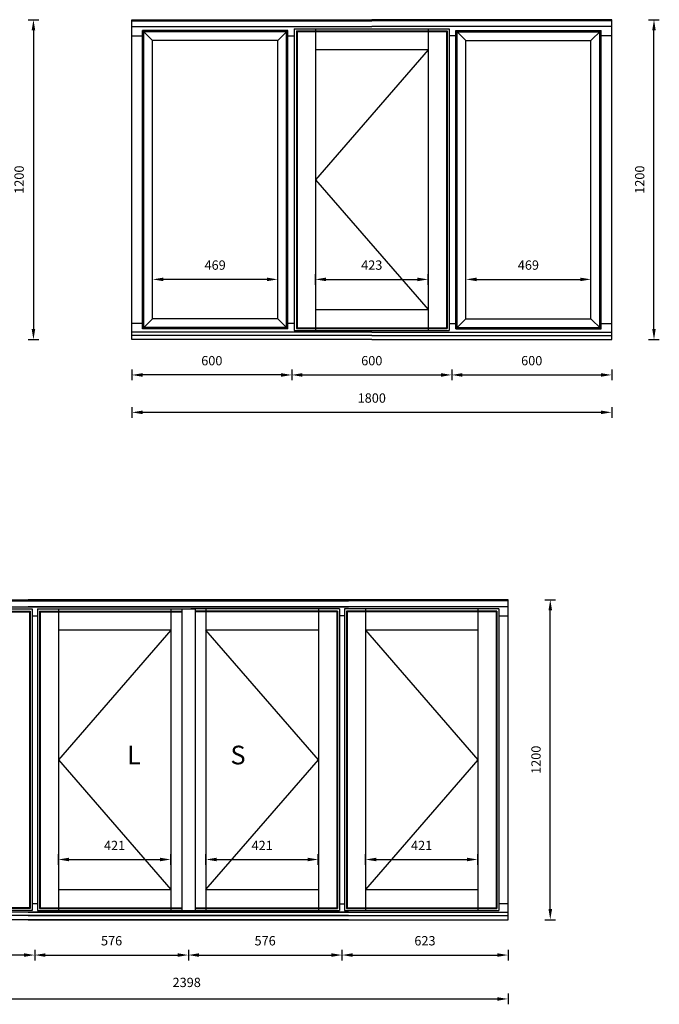
# Model space of a CAD drawing. Units: millimetres. Extents: x 3629 to 37279, y -5546 to 11944.
# Drawn here: x 10059 to 12459, y 3733 to 7426 of the extents above; entities that cross this region are included whole.
import ezdxf

# ---------------------------------------------------------------- set-up
doc = ezdxf.new("R2010")
doc.units = ezdxf.units.MM
doc.header["$MEASUREMENT"] = 0
doc.layers.get('DEFPOINTS').update_dxf_attribs({"lineweight": 25})
doc.layers.add('018', color=1, linetype='Continuous', lineweight=25)
doc.layers.add('05', color=7, linetype='Continuous', lineweight=25)
doc.layers.add('W_OPISY', color=150, linetype='Continuous')
doc.styles.add('AG', font='arial.ttf')
doc.styles.add('Stylus BT', font='stylu.ttf', dxfattribs={"width": 0.75, "oblique": 15})
doc.dimstyles.new('Bereco 1-10', dxfattribs={"dimscale": 10, "dimtxt": 3.5, "dimasz": 4, "dimexe": 2, "dimexo": 3, "dimgap": 2, "dimtad": 0, "dimdec": 0, "dimzin": 0, "dimdsep": 46, "dimtxsty": 'AG', "dimcen": -3, "dimdle": 1.25, "dimclrd": 7, "dimclre": 7, "dimclrt": 7, "dimadec": 0, "dimazin": 0, "dimtfac": 0.666667, "dimtdec": 0, "dimtmove": 0, "dimatfit": 3, "dimfxl": 2, "dimfxlon": 1, "dimtvp": 1.5, "dimtolj": 1, "dimtzin": 0, "dimarcsym": 0})

# ---------------------------------------------------------------- blocks, each defined once
blk = doc.blocks.new('*D42')
at = {"layer": '05', "color": 7, "lineweight": -2, "transparency": 16777216}
for p, q in [((10090.9, 7426.2), (10130.9, 7426.2)), ((10110.9, 7386.2), (10110.9, 6266.2)), ((10090.9, 6226.2), (10130.9, 6226.2))]:
    blk.add_line(p, q, dxfattribs=at)
at = {"layer": '05', "color": 7, "transparency": 16777216}
for points in [[(10104.3, 7386.2), (10117.6, 7386.2), (10110.9, 7426.2)], [(10104.3, 6266.2), (10117.6, 6266.2), (10110.9, 6226.2)]]:
    blk.add_solid(points, dxfattribs=at)
at = {"layer": 'DEFPOINTS', "color": 0, "transparency": 16777216}
for p in [(9965.7, 7426.2), (9965.7, 6226.2), (10110.9, 6226.2)]:
    blk.add_point(p, dxfattribs=at)
at = {"layer": '05', "color": 7, "transparency": 16777216, "insert": (10057.3, 6826.2), "char_height": 35, "attachment_point": 5, "rotation": 90, "style": 'AG'}
blk.add_mtext('\\A1;1200', dxfattribs=at)
blk = doc.blocks.new('*D123')
at = {"layer": '05', "color": 7, "lineweight": -2, "transparency": 16777216}
for p, q in [((10758.1, 4256.5), (10758.1, 4296.5)), ((11179.6, 4256.5), (11179.6, 4296.5)), ((10798.1, 4276.5), (11139.6, 4276.5))]:
    blk.add_line(p, q, dxfattribs=at)
at = {"layer": '05', "color": 7, "transparency": 16777216}
for points in [[(10798.1, 4283.2), (10798.1, 4269.9), (10758.1, 4276.5)], [(11139.6, 4283.2), (11139.6, 4269.9), (11179.6, 4276.5)]]:
    blk.add_solid(points, dxfattribs=at)
at = {"layer": 'DEFPOINTS', "color": 0, "transparency": 16777216}
for p in [(11179.6, 4276.5), (10758.1, 4164), (11179.6, 4164)]:
    blk.add_point(p, dxfattribs=at)
at = {"layer": '05', "color": 7, "transparency": 16777216, "insert": (10968.9, 4329.2), "char_height": 35, "attachment_point": 5, "style": 'AG'}
blk.add_mtext('\\A1;421', dxfattribs=at)
blk = doc.blocks.new('*D124')
at = {"layer": '05', "color": 7, "lineweight": -2, "transparency": 16777216}
for p, q in [((9493.1, 3773.5), (9493.1, 3733.5)), ((11891.1, 3773.5), (11891.1, 3733.5)), ((9533.1, 3753.5), (11851.1, 3753.5))]:
    blk.add_line(p, q, dxfattribs=at)
at = {"layer": '05', "color": 7, "transparency": 16777216}
for points in [[(9533.1, 3760.1), (9533.1, 3746.8), (9493.1, 3753.5)], [(11851.1, 3760.1), (11851.1, 3746.8), (11891.1, 3753.5)]]:
    blk.add_solid(points, dxfattribs=at)
at = {"layer": 'DEFPOINTS', "color": 0, "transparency": 16777216}
for p in [(11891.1, 4050.5), (9493.1, 3918.2), (11891.1, 3753.5)]:
    blk.add_point(p, dxfattribs=at)
at = {"layer": '05', "color": 7, "transparency": 16777216, "insert": (10685.9, 3815.6), "char_height": 35, "attachment_point": 5, "style": 'AG'}
blk.add_mtext('\\A1;2398', dxfattribs=at)
blk = doc.blocks.new('*D125')
at = {"layer": '05', "color": 7, "lineweight": -2, "transparency": 16777216}
for p, q in [((10204.6, 4256.5), (10204.6, 4296.5)), ((10626.1, 4256.5), (10626.1, 4296.5)), ((10244.6, 4276.5), (10586.1, 4276.5))]:
    blk.add_line(p, q, dxfattribs=at)
at = {"layer": '05', "color": 7, "transparency": 16777216}
for points in [[(10244.6, 4283.2), (10244.6, 4269.9), (10204.6, 4276.5)], [(10586.1, 4283.2), (10586.1, 4269.9), (10626.1, 4276.5)]]:
    blk.add_solid(points, dxfattribs=at)
at = {"layer": 'DEFPOINTS', "color": 0, "transparency": 16777216}
for p in [(10626.1, 4276.5), (10204.6, 4164), (10626.1, 4164)]:
    blk.add_point(p, dxfattribs=at)
at = {"layer": '05', "color": 7, "transparency": 16777216, "insert": (10415.4, 4329.2), "char_height": 35, "attachment_point": 5, "style": 'AG'}
blk.add_mtext('\\A1;421', dxfattribs=at)
blk = doc.blocks.new('*D126')
at = {"layer": '05', "color": 7, "lineweight": -2, "transparency": 16777216}
for p, q in [((11356.6, 4256.5), (11356.6, 4296.5)), ((11777.6, 4256.5), (11777.6, 4296.5)), ((11396.6, 4276.5), (11737.6, 4276.5))]:
    blk.add_line(p, q, dxfattribs=at)
at = {"layer": '05', "color": 7, "transparency": 16777216}
for points in [[(11396.6, 4283.2), (11396.6, 4269.9), (11356.6, 4276.5)], [(11737.6, 4283.2), (11737.6, 4269.9), (11777.6, 4276.5)]]:
    blk.add_solid(points, dxfattribs=at)
at = {"layer": 'DEFPOINTS', "color": 0, "transparency": 16777216}
for p in [(11777.6, 4276.5), (11356.6, 4164), (11777.6, 4164)]:
    blk.add_point(p, dxfattribs=at)
at = {"layer": '05', "color": 7, "transparency": 16777216, "insert": (11567.1, 4329.2), "char_height": 35, "attachment_point": 5, "style": 'AG'}
blk.add_mtext('\\A1;421', dxfattribs=at)
blk = doc.blocks.new('*D127')
at = {"layer": '05', "color": 7, "lineweight": -2, "transparency": 16777216}
for p, q in [((10692.1, 3938.2), (10692.1, 3898.2)), ((10732.1, 3918.2), (11228.1, 3918.2)), ((11268.1, 3938.2), (11268.1, 3898.2))]:
    blk.add_line(p, q, dxfattribs=at)
at = {"layer": '05', "color": 7, "transparency": 16777216}
for points in [[(10732.1, 3924.8), (10732.1, 3911.5), (10692.1, 3918.2)], [(11228.1, 3924.8), (11228.1, 3911.5), (11268.1, 3918.2)]]:
    blk.add_solid(points, dxfattribs=at)
at = {"layer": 'DEFPOINTS', "color": 0, "transparency": 16777216}
for p in [(11268.1, 4110.5), (10692.1, 4050.5), (11268.1, 3918.2)]:
    blk.add_point(p, dxfattribs=at)
at = {"layer": '05', "color": 7, "transparency": 16777216, "insert": (10980.1, 3971.8), "char_height": 35, "attachment_point": 5, "style": 'AG'}
blk.add_mtext('\\A1;576', dxfattribs=at)
blk = doc.blocks.new('*D128')
at = {"layer": '05', "color": 7, "lineweight": -2, "transparency": 16777216}
for p, q in [((10116.1, 3938.2), (10116.1, 3898.2)), ((10156.1, 3918.2), (10652.1, 3918.2)), ((10692.1, 3938.2), (10692.1, 3898.2))]:
    blk.add_line(p, q, dxfattribs=at)
at = {"layer": '05', "color": 7, "transparency": 16777216}
for points in [[(10156.1, 3924.8), (10156.1, 3911.5), (10116.1, 3918.2)], [(10652.1, 3924.8), (10652.1, 3911.5), (10692.1, 3918.2)]]:
    blk.add_solid(points, dxfattribs=at)
at = {"layer": 'DEFPOINTS', "color": 0, "transparency": 16777216}
for p in [(10116.1, 4040.5), (10692.1, 4040.5), (10692.1, 3918.2)]:
    blk.add_point(p, dxfattribs=at)
at = {"layer": '05', "color": 7, "transparency": 16777216, "insert": (10404.1, 3971.8), "char_height": 35, "attachment_point": 5, "style": 'AG'}
blk.add_mtext('\\A1;576', dxfattribs=at)
blk = doc.blocks.new('*D129')
at = {"layer": '05', "color": 7, "lineweight": -2, "transparency": 16777216}
for p, q in [((11268.1, 3938.2), (11268.1, 3898.2)), ((11308.1, 3918.2), (11851.1, 3918.2)), ((11891.1, 3938.2), (11891.1, 3898.2))]:
    blk.add_line(p, q, dxfattribs=at)
at = {"layer": '05', "color": 7, "transparency": 16777216}
for points in [[(11308.1, 3924.8), (11308.1, 3911.5), (11268.1, 3918.2)], [(11851.1, 3924.8), (11851.1, 3911.5), (11891.1, 3918.2)]]:
    blk.add_solid(points, dxfattribs=at)
at = {"layer": 'DEFPOINTS', "color": 0, "transparency": 16777216}
for p in [(11268.1, 4050.5), (11891.1, 4050.5), (11891.1, 3918.2)]:
    blk.add_point(p, dxfattribs=at)
at = {"layer": '05', "color": 7, "transparency": 16777216, "insert": (11579.6, 3971.8), "char_height": 35, "attachment_point": 5, "style": 'AG'}
blk.add_mtext('\\A1;623', dxfattribs=at)
blk = doc.blocks.new('*D131')
at = {"layer": '05', "color": 7, "lineweight": -2, "transparency": 16777216}
for p, q in [((9493.1, 3938.2), (9493.1, 3898.2)), ((10076.1, 3918.2), (9533.1, 3918.2)), ((10116.1, 3938.2), (10116.1, 3898.2))]:
    blk.add_line(p, q, dxfattribs=at)
at = {"layer": '05', "color": 7, "transparency": 16777216}
for points in [[(9533.1, 3924.8), (9533.1, 3911.5), (9493.1, 3918.2)], [(10076.1, 3924.8), (10076.1, 3911.5), (10116.1, 3918.2)]]:
    blk.add_solid(points, dxfattribs=at)
at = {"layer": 'DEFPOINTS', "color": 0, "transparency": 16777216}
for p in [(10116.1, 4110.5), (9493.1, 4050.5), (9493.1, 3918.2)]:
    blk.add_point(p, dxfattribs=at)
at = {"layer": '05', "color": 7, "transparency": 16777216, "insert": (9804.6, 3971.8), "char_height": 35, "attachment_point": 5, "style": 'AG'}
blk.add_mtext('\\A1;623', dxfattribs=at)
blk = doc.blocks.new('*D136')
at = {"layer": '05', "color": 7, "lineweight": -2, "transparency": 16777216}
for p, q in [((11680.1, 6113.8), (11680.1, 6073.8)), ((11720.1, 6093.8), (12240.1, 6093.8)), ((12280.1, 6113.8), (12280.1, 6073.8))]:
    blk.add_line(p, q, dxfattribs=at)
at = {"layer": '05', "color": 7, "transparency": 16777216}
for points in [[(11720.1, 6100.5), (11720.1, 6087.1), (11680.1, 6093.8)], [(12240.1, 6100.5), (12240.1, 6087.1), (12280.1, 6093.8)]]:
    blk.add_solid(points, dxfattribs=at)
at = {"layer": 'DEFPOINTS', "color": 0, "transparency": 16777216}
for p in [(11680.1, 6226.2), (12280.1, 6226.2), (12280.1, 6093.8)]:
    blk.add_point(p, dxfattribs=at)
at = {"layer": '05', "color": 7, "transparency": 16777216, "insert": (11980.1, 6147.4), "char_height": 35, "attachment_point": 5, "style": 'AG'}
blk.add_mtext('\\A1;600', dxfattribs=at)
blk = doc.blocks.new('*D137')
at = {"layer": '05', "color": 7, "lineweight": -2, "transparency": 16777216}
for p, q in [((11080.1, 6113.8), (11080.1, 6073.8)), ((11120.1, 6093.8), (11640.1, 6093.8)), ((11680.1, 6113.8), (11680.1, 6073.8))]:
    blk.add_line(p, q, dxfattribs=at)
at = {"layer": '05', "color": 7, "transparency": 16777216}
for points in [[(11120.1, 6100.5), (11120.1, 6087.1), (11080.1, 6093.8)], [(11640.1, 6100.5), (11640.1, 6087.1), (11680.1, 6093.8)]]:
    blk.add_solid(points, dxfattribs=at)
at = {"layer": 'DEFPOINTS', "color": 0, "transparency": 16777216}
for p in [(11080.1, 6216.2), (11680.1, 6226.2), (11680.1, 6093.8)]:
    blk.add_point(p, dxfattribs=at)
at = {"layer": '05', "color": 7, "transparency": 16777216, "insert": (11380.1, 6147.4), "char_height": 35, "attachment_point": 5, "style": 'AG'}
blk.add_mtext('\\A1;600', dxfattribs=at)
blk = doc.blocks.new('*D138')
at = {"layer": '05', "color": 7, "lineweight": -2, "transparency": 16777216}
for p, q in [((12418.7, 7426.2), (12458.7, 7426.2)), ((12438.7, 6266.2), (12438.7, 7386.2)), ((12418.7, 6226.2), (12458.7, 6226.2))]:
    blk.add_line(p, q, dxfattribs=at)
at = {"layer": '05', "color": 7, "transparency": 16777216}
for points in [[(12432, 7386.2), (12445.3, 7386.2), (12438.7, 7426.2)], [(12432, 6266.2), (12445.3, 6266.2), (12438.7, 6226.2)]]:
    blk.add_solid(points, dxfattribs=at)
at = {"layer": 'DEFPOINTS', "color": 0, "transparency": 16777216}
for p in [(12280.1, 7426.2), (12438.7, 7426.2), (12280.1, 6226.2)]:
    blk.add_point(p, dxfattribs=at)
at = {"layer": '05', "color": 7, "transparency": 16777216, "insert": (12385.1, 6826.2), "char_height": 35, "attachment_point": 5, "rotation": 90, "style": 'AG'}
blk.add_mtext('\\A1;1200', dxfattribs=at)
blk = doc.blocks.new('*D134')
at = {"layer": '05', "color": 7, "lineweight": -2, "transparency": 16777216}
for p, q in [((11168.6, 6432.2), (11168.6, 6472.2)), ((11591.6, 6432.2), (11591.6, 6472.2)), ((11208.6, 6452.2), (11551.6, 6452.2))]:
    blk.add_line(p, q, dxfattribs=at)
at = {"layer": '05', "color": 7, "transparency": 16777216}
for points in [[(11208.6, 6458.8), (11208.6, 6445.5), (11168.6, 6452.2)], [(11551.6, 6458.8), (11551.6, 6445.5), (11591.6, 6452.2)]]:
    blk.add_solid(points, dxfattribs=at)
at = {"layer": 'DEFPOINTS', "color": 0, "transparency": 16777216}
for p in [(11591.6, 6452.2), (11168.6, 6339.7), (11591.6, 6339.7)]:
    blk.add_point(p, dxfattribs=at)
at = {"layer": '05', "color": 7, "transparency": 16777216, "insert": (11380.1, 6505.8), "char_height": 35, "attachment_point": 5, "style": 'AG'}
blk.add_mtext('\\A1;423', dxfattribs=at)
blk = doc.blocks.new('*D135')
at = {"layer": '05', "color": 7, "lineweight": -2, "transparency": 16777216}
for p, q in [((11733.1, 6432.2), (11733.1, 6472.2)), ((12202.1, 6432.2), (12202.1, 6472.2)), ((11773.1, 6452.2), (12162.1, 6452.2))]:
    blk.add_line(p, q, dxfattribs=at)
at = {"layer": '05', "color": 7, "transparency": 16777216}
for points in [[(11773.1, 6458.8), (11773.1, 6445.5), (11733.1, 6452.2)], [(12162.1, 6458.8), (12162.1, 6445.5), (12202.1, 6452.2)]]:
    blk.add_solid(points, dxfattribs=at)
at = {"layer": 'DEFPOINTS', "color": 0, "transparency": 16777216}
for p in [(12202.1, 6452.2), (11733.1, 6304.2), (12202.1, 6304.2)]:
    blk.add_point(p, dxfattribs=at)
at = {"layer": '05', "color": 7, "transparency": 16777216, "insert": (11967.6, 6505.8), "char_height": 35, "attachment_point": 5, "style": 'AG'}
blk.add_mtext('\\A1;469', dxfattribs=at)
blk = doc.blocks.new('*D139')
at = {"layer": '05', "color": 7, "lineweight": -2, "transparency": 16777216}
for p, q in [((10480.1, 6113.8), (10480.1, 6073.8)), ((11040.1, 6093.8), (10520.1, 6093.8)), ((11080.1, 6113.8), (11080.1, 6073.8))]:
    blk.add_line(p, q, dxfattribs=at)
at = {"layer": '05', "color": 7, "transparency": 16777216}
for points in [[(10520.1, 6100.5), (10520.1, 6087.1), (10480.1, 6093.8)], [(11040.1, 6100.5), (11040.1, 6087.1), (11080.1, 6093.8)]]:
    blk.add_solid(points, dxfattribs=at)
at = {"layer": 'DEFPOINTS', "color": 0, "transparency": 16777216}
for p in [(10480.1, 6226.2), (11080.1, 6226.2), (10480.1, 6093.8)]:
    blk.add_point(p, dxfattribs=at)
at = {"layer": '05', "color": 7, "transparency": 16777216, "insert": (10780.1, 6147.4), "char_height": 35, "attachment_point": 5, "style": 'AG'}
blk.add_mtext('\\A1;600', dxfattribs=at)
blk = doc.blocks.new('*D140')
at = {"layer": '05', "color": 7, "lineweight": -2, "transparency": 16777216}
for p, q in [((10480.1, 5973.6), (10480.1, 5933.6)), ((12240.1, 5953.6), (10520.1, 5953.6)), ((12280.1, 5973.6), (12280.1, 5933.6))]:
    blk.add_line(p, q, dxfattribs=at)
at = {"layer": '05', "color": 7, "transparency": 16777216}
for points in [[(10520.1, 5960.2), (10520.1, 5946.9), (10480.1, 5953.6)], [(12240.1, 5960.2), (12240.1, 5946.9), (12280.1, 5953.6)]]:
    blk.add_solid(points, dxfattribs=at)
at = {"layer": 'DEFPOINTS', "color": 0, "transparency": 16777216}
for p in [(10480.1, 6226.2), (12280.1, 6216.2), (10480.1, 5953.6)]:
    blk.add_point(p, dxfattribs=at)
at = {"layer": '05', "color": 7, "transparency": 16777216, "insert": (11380.1, 6007.2), "char_height": 35, "attachment_point": 5, "style": 'AG'}
blk.add_mtext('\\A1;1800', dxfattribs=at)
blk = doc.blocks.new('*D141')
at = {"layer": '05', "color": 7, "lineweight": -2, "transparency": 16777216}
for p, q in [((10558.1, 6432.2), (10558.1, 6472.2)), ((11027.1, 6432.2), (11027.1, 6472.2)), ((10987.1, 6452.2), (10598.1, 6452.2))]:
    blk.add_line(p, q, dxfattribs=at)
at = {"layer": '05', "color": 7, "transparency": 16777216}
for points in [[(10598.1, 6458.8), (10598.1, 6445.5), (10558.1, 6452.2)], [(10987.1, 6458.8), (10987.1, 6445.5), (11027.1, 6452.2)]]:
    blk.add_solid(points, dxfattribs=at)
at = {"layer": 'DEFPOINTS', "color": 0, "transparency": 16777216}
for p in [(10558.1, 6452.2), (10558.1, 6304.2), (11027.1, 6304.2)]:
    blk.add_point(p, dxfattribs=at)
at = {"layer": '05', "color": 7, "transparency": 16777216, "insert": (10792.6, 6505.8), "char_height": 35, "attachment_point": 5, "style": 'AG'}
blk.add_mtext('\\A1;469', dxfattribs=at)
blk = doc.blocks.new('*D465')
at = {"layer": '05', "color": 7, "lineweight": -2, "transparency": 16777216}
for p, q in [((12029.7, 5250.5), (12069.7, 5250.5)), ((12049.7, 4090.5), (12049.7, 5210.5)), ((12029.7, 4050.5), (12069.7, 4050.5))]:
    blk.add_line(p, q, dxfattribs=at)
at = {"layer": '05', "color": 7, "transparency": 16777216}
for points in [[(12043, 5210.5), (12056.4, 5210.5), (12049.7, 5250.5)], [(12043, 4090.5), (12056.4, 4090.5), (12049.7, 4050.5)]]:
    blk.add_solid(points, dxfattribs=at)
at = {"layer": 'DEFPOINTS', "color": 0, "transparency": 16777216}
for p in [(11891.1, 5250.5), (12049.7, 5250.5), (11891.1, 4050.5)]:
    blk.add_point(p, dxfattribs=at)
at = {"layer": '05', "color": 7, "transparency": 16777216, "insert": (11996.1, 4650.5), "char_height": 35, "attachment_point": 5, "rotation": 90, "style": 'AG'}
blk.add_mtext('\\A1;1200', dxfattribs=at)

msp = doc.modelspace()

# ---------------------------------------------------------------- linework, layer by layer
at = {"layer": '018'}
for points in [[(11591.61, 7312.66), (11168.61, 6826.16), (11591.61, 6339.66)], [(10626.14, 5137.03), (10204.64, 4650.53), (10626.14, 4164.03)], [(10758.14, 4164.03), (11179.64, 4650.53), (10758.14, 5137.03)], [(11356.64, 5137.03), (11777.64, 4650.53), (11356.64, 4164.03)]]:
    msp.add_lwpolyline(points, dxfattribs=at)
at = {"layer": '05'}
for p, q in [((10480.11, 7426.16), (11380.11, 7426.16)), ((10480.11, 6226.16), (10480.11, 7426.16)), ((10480.11, 6226.16), (10480.11, 7426.16)), ((12280.11, 7426.16), (11380.11, 7426.16)), ((12280.11, 6226.16), (12280.11, 7426.16)), ((12280.11, 6226.16), (12280.11, 7426.16)), ((10480.11, 7421.82), (11380.11, 7421.82)), ((10480.11, 7400.16), (11380.11, 7400.16)), ((11065.11, 7386.16), (10520.11, 7386.16)), ((10520.11, 7386.16), (10558.11, 7348.16)), ((10520.11, 6266.16), (10520.11, 7386.16)), ((11065.11, 7386.16), (11027.11, 7348.16)), ((11065.11, 6266.16), (11065.11, 7386.16)), ((11089.61, 7391.66), (11089.61, 6260.66)), ((11089.61, 7391.66), (11670.61, 7391.66)), ((11168.61, 7391.66), (11168.61, 6260.66)), ((12280.11, 7421.82), (11380.11, 7421.82)), ((12280.11, 7400.16), (11380.11, 7400.16)), ((11591.61, 7391.66), (11591.61, 6260.66)), ((11670.61, 7391.66), (11670.61, 6260.66)), ((11695.11, 7386.16), (12240.11, 7386.16)), ((11695.11, 6266.16), (11695.11, 7386.16)), ((11695.11, 7386.16), (11733.11, 7348.16)), ((12240.11, 7386.16), (12202.11, 7348.16)), ((12240.11, 6266.16), (12240.11, 7386.16)), ((10480.11, 7366.16), (10520.11, 7366.16)), ((10525.11, 6271.16), (10525.11, 7381.16)), ((11060.11, 7381.16), (10525.11, 7381.16)), ((11060.11, 6271.16), (11060.11, 7381.16)), ((11065.11, 7366.16), (11089.61, 7366.16)), ((11097.13, 7384.14), (11097.13, 6268.19)), ((11097.13, 7384.14), (11663.09, 7384.14)), ((11099.76, 7381.52), (11099.76, 6270.81)), ((11099.76, 7381.52), (11660.47, 7381.52)), ((11660.47, 7381.52), (11660.47, 6270.81)), ((11663.09, 7384.14), (11663.09, 6268.19)), ((11695.11, 7366.16), (11670.61, 7366.16)), ((11700.11, 6271.16), (11700.11, 7381.16)), ((11700.11, 7381.16), (12235.11, 7381.16)), ((12235.11, 6271.16), (12235.11, 7381.16)), ((12280.11, 7366.16), (12240.11, 7366.16)), ((10558.11, 6304.16), (10558.11, 7348.16)), ((11027.11, 7348.16), (10558.11, 7348.16)), ((11027.11, 6304.16), (11027.11, 7348.16)), ((11591.61, 7312.66), (11168.61, 7312.66)), ((11733.11, 6304.16), (11733.11, 7348.16)), ((11733.11, 7348.16), (12202.11, 7348.16)), ((12202.11, 6304.16), (12202.11, 7348.16)), ((11168.61, 6339.66), (11591.61, 6339.66)), ((10520.11, 6286.16), (10480.11, 6286.16)), ((10520.11, 6266.16), (10558.11, 6304.16)), ((11027.11, 6304.16), (10558.11, 6304.16)), ((11065.11, 6266.16), (11027.11, 6304.16)), ((11089.61, 6286.16), (11065.11, 6286.16)), ((11670.61, 6286.16), (11695.11, 6286.16)), ((11695.11, 6266.16), (11733.11, 6304.16)), ((11733.11, 6304.16), (12202.11, 6304.16)), ((12240.11, 6266.16), (12202.11, 6304.16)), ((12240.11, 6286.16), (12280.11, 6286.16)), ((11380.11, 6254.16), (10480.11, 6254.16)), ((11380.11, 6242.16), (10480.11, 6242.16)), ((11065.11, 6266.16), (10520.11, 6266.16)), ((11060.11, 6271.16), (10525.11, 6271.16)), ((11089.61, 6260.66), (11670.61, 6260.66)), ((11097.13, 6268.19), (11663.09, 6268.19)), ((11099.76, 6270.81), (11660.47, 6270.81)), ((11380.11, 6254.16), (12280.11, 6254.16)), ((11380.11, 6242.16), (12280.11, 6242.16)), ((11695.11, 6266.16), (12240.11, 6266.16)), ((11700.11, 6271.16), (12235.11, 6271.16)), ((11380.11, 6226.16), (10480.11, 6226.16)), ((11380.11, 6226.16), (12280.11, 6226.16)), ((9493.14, 5250.53), (11293.14, 5250.53)), ((9493.14, 5246.19), (11293.14, 5246.19)), ((11891.14, 5250.53), (10091.14, 5250.53)), ((11891.14, 5246.19), (10091.14, 5246.19)), ((11891.14, 4050.53), (11891.14, 5250.53)), ((9493.14, 5224.53), (11293.14, 5224.53)), ((9527.64, 5216.03), (10106.64, 5216.03)), ((9535.16, 5208.51), (10099.12, 5208.51)), ((11891.14, 5224.53), (10091.14, 5224.53)), ((10099.12, 5208.51), (10099.12, 4092.55)), ((10106.64, 5216.03), (10106.64, 4085.03)), ((10125.64, 5216.03), (10125.64, 4085.03)), ((10125.64, 5216.03), (10717.14, 5216.03)), ((10133.16, 5208.51), (10133.16, 4092.55)), ((10133.16, 5208.51), (10667.14, 5208.51)), ((10204.64, 5216.03), (10204.64, 4085.03)), ((10626.14, 5216.03), (10626.14, 4085.03)), ((10667.14, 5216.03), (10667.14, 4085.03)), ((11258.64, 5216.03), (10701.64, 5216.03)), ((10717.14, 5216.03), (10717.14, 4085.03)), ((11251.12, 5208.51), (10717.14, 5208.51)), ((10758.14, 5216.03), (10758.14, 4085.03)), ((11179.64, 5216.03), (11179.64, 4085.03)), ((11251.12, 5208.51), (11251.12, 4092.55)), ((11258.64, 5216.03), (11258.64, 4085.03)), ((11277.64, 5216.03), (11277.64, 4085.03)), ((11856.64, 5216.03), (11277.64, 5216.03)), ((11285.16, 5208.51), (11285.16, 4092.55)), ((11849.12, 5208.51), (11285.16, 5208.51)), ((11356.64, 5216.03), (11356.64, 4085.03)), ((11777.64, 5216.03), (11777.64, 4085.03)), ((11849.12, 5208.51), (11849.12, 4092.55)), ((11856.64, 5216.03), (11856.64, 4085.03)), ((9537.79, 5205.88), (10096.49, 5205.88)), ((10096.49, 5205.88), (10096.49, 4095.18)), ((10106.64, 5190.53), (10125.64, 5190.53)), ((10135.79, 5205.88), (10135.79, 4095.18)), ((10135.79, 5205.88), (10667.14, 5205.88)), ((11248.49, 5205.88), (10717.14, 5205.88)), ((11248.49, 5205.88), (11248.49, 4095.18)), ((11277.64, 5190.53), (11258.64, 5190.53)), ((11287.79, 5205.88), (11287.79, 4095.18)), ((11846.49, 5205.88), (11287.79, 5205.88)), ((11846.49, 5205.88), (11846.49, 4095.18)), ((11856.64, 5190.53), (11891.14, 5190.53)), ((10626.14, 5137.03), (10204.64, 5137.03)), ((11179.64, 5137.03), (10758.14, 5137.03)), ((11777.64, 5137.03), (11356.64, 5137.03)), ((10204.64, 4164.03), (10626.14, 4164.03)), ((10758.14, 4164.03), (11179.64, 4164.03)), ((11356.64, 4164.03), (11777.64, 4164.03)), ((10125.64, 4110.53), (10106.64, 4110.53)), ((11258.64, 4110.53), (11277.64, 4110.53)), ((11891.14, 4110.53), (11856.64, 4110.53)), ((11293.14, 4078.53), (9493.14, 4078.53)), ((11293.14, 4066.53), (9493.14, 4066.53)), ((10106.64, 4085.03), (9527.64, 4085.03)), ((10099.12, 4092.55), (9535.16, 4092.55)), ((10096.49, 4095.18), (9537.79, 4095.18)), ((10091.14, 4078.53), (11891.14, 4078.53)), ((10091.14, 4066.53), (11891.14, 4066.53)), ((10125.64, 4085.03), (10682.64, 4085.03)), ((10133.16, 4092.55), (10667.14, 4092.55)), ((10135.79, 4095.18), (10667.14, 4095.18)), ((10667.14, 4085.03), (11258.64, 4085.03)), ((10717.14, 4095.18), (11248.49, 4095.18)), ((10717.14, 4092.55), (11251.12, 4092.55)), ((11277.64, 4085.03), (11856.64, 4085.03)), ((11285.16, 4092.55), (11849.12, 4092.55)), ((11287.79, 4095.18), (11846.49, 4095.18)), ((11293.14, 4050.53), (9493.14, 4050.53)), ((10091.14, 4050.53), (11891.14, 4050.53))]:
    msp.add_line(p, q, dxfattribs=at)

# ---------------------------------------------------------------- texts
at = {"layer": 'W_OPISY', "char_height": 70, "width": 163.5787, "style": 'Stylus BT'}
for s, insert, attachment_point in [('{\\fArial|b0|i1|c0|p34;L}', (10461.66, 4703.34), 1), ('{\\fArial|b0|i1|c0|p34;S}', (10906.82, 4703.34), 3)]:
    msp.add_mtext(s, dxfattribs=dict(at, insert=insert, attachment_point=attachment_point))

# ---------------------------------------------------------------- dimensions: what is measured, and where the dimension line sits
at = {"layer": '05'}
for base, p1, p2, angle, picture, middle in [((10110.93, 6226.16), (9965.75, 7426.16), (9965.75, 6226.16), 90, '*D42', (10057.32, 6826.16)), ((12438.68, 7426.16), (12280.11, 6226.16), (12280.11, 7426.16), 90, '*D138', (12385.07, 6826.16)), ((10558.11, 6452.15), (11027.11, 6304.16), (10558.11, 6304.16), 180, '*D141', (10792.61, 6505.76)), ((10480.11, 6093.81), (11080.11, 6226.16), (10480.11, 6226.16), 180, '*D139', (10780.11, 6147.42)), ((12049.71, 5250.53), (11891.14, 4050.53), (11891.14, 5250.53), 90, '*D465', (11996.1, 4650.53)), ((9493.14, 3918.18), (10116.14, 4110.53), (9493.14, 4050.53), 180, '*D131', (9804.64, 3971.83))]:
    dim = msp.add_linear_dim(base=base, p1=p1, p2=p2, angle=angle, dimstyle='Bereco 1-10', dxfattribs=at)
    dim.commit()
    dim.dimension.update_dxf_attribs({"geometry": picture, "text_midpoint": middle})
for base, p1, p2, picture, middle in [((11591.61, 6452.15), (11168.61, 6339.66), (11591.61, 6339.66), '*D134', (11380.11, 6505.8)), ((12202.11, 6452.15), (11733.11, 6304.16), (12202.11, 6304.16), '*D135', (11967.61, 6505.76)), ((11680.11, 6093.81), (11080.11, 6216.16), (11680.11, 6226.16), '*D137', (11380.11, 6147.42)), ((12280.11, 6093.81), (11680.11, 6226.16), (12280.11, 6226.16), '*D136', (11980.11, 6147.42)), ((10626.138, 4276.5185), (10204.6399, 4164.0314), (10626.138, 4164.0314), '*D125', (10415.389, 4329.2333)), ((11179.6399, 4276.5185), (10758.1419, 4164.0314), (11179.6399, 4164.0314), '*D123', (10968.8909, 4329.2333)), ((11777.64, 4276.52), (11356.64, 4164.03), (11777.64, 4164.03), '*D126', (11567.14, 4329.23)), ((11268.14, 3918.18), (10692.14, 4050.53), (11268.14, 4110.53), '*D127', (10980.14, 3971.79)), ((10692.14, 3918.18), (10116.14, 4040.53), (10692.14, 4040.53), '*D128', (10404.14, 3971.79)), ((11891.14, 3918.18), (11268.14, 4050.53), (11891.14, 4050.53), '*D129', (11579.64, 3971.83))]:
    dim = msp.add_linear_dim(base=base, p1=p1, p2=p2, dimstyle='Bereco 1-10', dxfattribs=at)
    dim.commit()
    dim.dimension.update_dxf_attribs({"geometry": picture, "text_midpoint": middle})
dim = msp.add_linear_dim(base=(10480.11, 5953.56), p1=(12280.11, 6216.16), p2=(10480.11, 6226.16), angle=180, dimstyle='Bereco 1-10', dxfattribs=at)
dim.commit()
dim.dimension.update_dxf_attribs({"geometry": '*D140', "text_midpoint": (11380.11, 5953.56), "dimtype": 160})
dim = msp.add_linear_dim(base=(11891.14, 3753.46), p1=(9493.14, 3918.18), p2=(11891.14, 4050.53), dimstyle='Bereco 1-10', override={"dimtad": 0, "dimtmove": 2}, dxfattribs=at)
dim.commit()
dim.dimension.update_dxf_attribs({"geometry": '*D124', "text_midpoint": (10685.85, 3815.61), "dimtype": 160})

doc.saveas('drawing.dxf')
